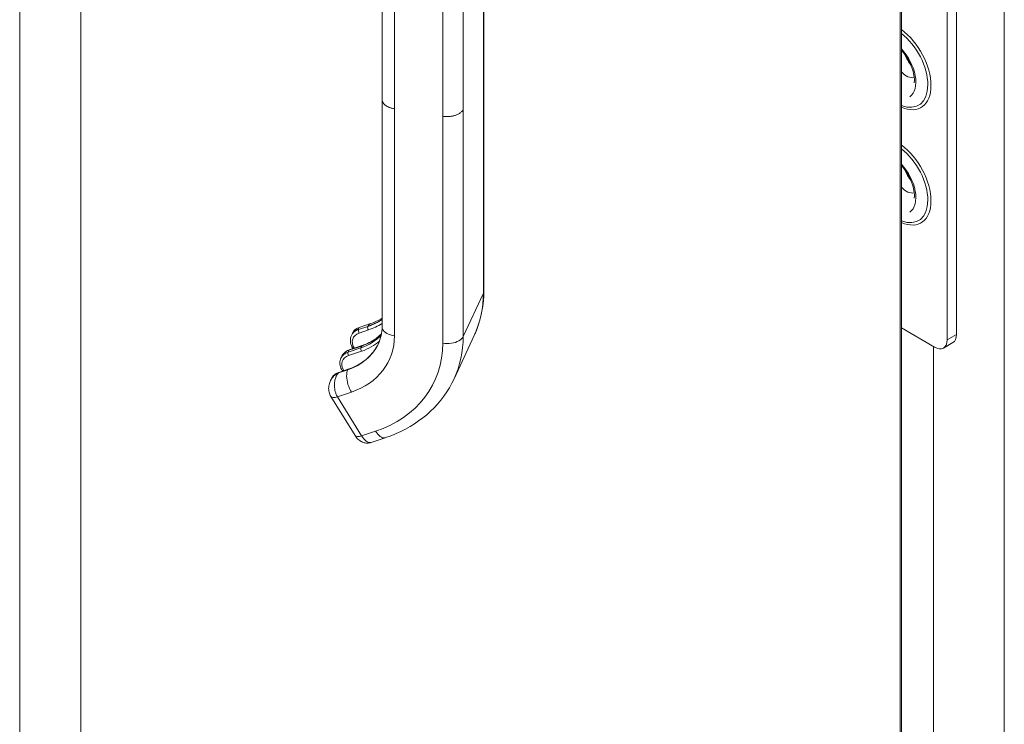
# Model space of a CAD drawing. Units: inches. Extents: x 19 to 393, y 7 to 244.
# Drawn here: x 380 to 384, y 180 to 183 of the extents above; entities that cross this region are included whole.
import ezdxf

# ---------------------------------------------------------------- set-up
doc = ezdxf.new("R2010")
doc.units = ezdxf.units.IN
doc.header["$LTSCALE"] = 24
doc.header["$MEASUREMENT"] = 0
doc.layers.add('Visible (ANSI)', color=7, linetype='Continuous', lineweight=5)
doc.layers.add('Visible Narrow (ANSI)', color=7, linetype='Continuous', lineweight=5)

msp = doc.modelspace()

# ---------------------------------------------------------------- linework, layer by layer
at = {"layer": 'Visible (ANSI)'}
for p, q in [((383.6029, 171.2228), (383.6029, 212.8624)), ((381.7372, 183.1232), (381.7372, 183.6008)), ((383.8491, 183.5876), (383.8491, 181.9116)), ((383.8072, 183.5635), (383.8072, 181.8875)), ((381.2817, 182.9626), (381.2817, 183.4401)), ((381.7371, 183.1224), (381.7371, 182.1081)), ((381.2817, 182.9626), (381.2817, 182.9626)), ((381.2817, 182.9617), (381.2817, 181.9475)), ((381.2307, 181.9608), (381.1797, 181.9438)), ((383.7514, 181.8553), (383.6029, 181.941)), ((381.1491, 181.9164), (381.1448, 181.9071)), ((381.6035, 181.7138), (381.6936, 181.9079)), ((381.1925, 181.8623), (381.1353, 181.8432)), ((381.1519, 181.8487), (381.1499, 181.852)), ((383.8327, 181.8755), (383.7909, 181.8513)), ((381.0981, 181.8066), (381.1017, 181.8143)), ((381.0887, 181.7427), (381.1303, 181.7565)), ((381.1032, 181.7515), (381.1053, 181.7482)), ((381.0551, 181.7138), (381.0508, 181.7045)), ((381.0508, 181.7045), (381.0508, 181.7045)), ((381.053, 181.6351), (381.1611, 181.4601)), ((381.2958, 181.4501), (381.2334, 181.4293))]:
    msp.add_line(p, q, dxfattribs=at)
for centre, major_axis, ratio, start_param, end_param in [((383.6722, 183.1632), (0.042, -0.0727), 0.57735, 4.414774, 5.010004), ((383.6258, 183.1364), (0.042, -0.0727), 0.57735, 5.102663, 6.118774), ((383.6722, 182.6475), (0.042, -0.0727), 0.57735, 4.414774, 5.010004), ((383.6258, 182.6207), (0.042, -0.0727), 0.57735, 5.102663, 6.118774), ((383.7933, 181.9439), (0.0395, -0.0684), 0.57735, 0, 0.785398), ((383.7514, 181.9197), (0.0395, -0.0684), 0.57735, 5.497787, 7.068583), ((380.972, 182.0069), (0.6315, -0.2931), 0.788675, 6.283171, 6.283185), ((381.0953, 181.6612), (-0.0423, -0.0261), 0.394338, 6.283126, 6.283184)]:
    msp.add_ellipse(centre, major_axis=major_axis, ratio=ratio, start_param=start_param, end_param=end_param, dxfattribs=at)
for points, knots in [([(383.6029, 183.1817), (383.6049, 183.1796), (383.6068, 183.1775), (383.6172, 183.1654), (383.6251, 183.1544), (383.639, 183.1309), (383.6449, 183.1185), (383.6541, 183.0938), (383.6573, 183.0816), (383.661, 183.0586), (383.6614, 183.0479), (383.6605, 183.0378), (383.6604, 183.037), (383.6603, 183.0363)], [1.970458, 1.970458, 1.970458, 1.970458, 2.038113, 2.038113, 2.339061, 2.339061, 2.641832, 2.641832, 2.943131, 2.943131, 3.240069, 3.240069, 3.265012, 3.265012, 3.265012, 3.265012]), ([(383.6029, 182.666), (383.6049, 182.664), (383.6068, 182.6618), (383.6172, 182.6497), (383.6251, 182.6387), (383.639, 182.6152), (383.6449, 182.6028), (383.6541, 182.5782), (383.6573, 182.5659), (383.661, 182.5429), (383.6614, 182.5322), (383.6605, 182.5221), (383.6604, 182.5213), (383.6603, 182.5206)], [1.970458, 1.970458, 1.970458, 1.970458, 2.038113, 2.038113, 2.339061, 2.339061, 2.641832, 2.641832, 2.943131, 2.943131, 3.240069, 3.240069, 3.265012, 3.265012, 3.265012, 3.265012]), ([(381.7371, 182.1081), (381.7371, 182.046), (381.7253, 181.9842), (381.7, 181.9221), (381.6974, 181.9161), (381.6947, 181.9103)], [0, 0, 0, 0, 0.8748921, 0.8748921, 0.968149, 0.968149, 0.968149, 0.968149]), ([(381.1497, 181.9177), (381.1521, 181.9224), (381.1551, 181.9268), (381.1627, 181.9346), (381.1673, 181.9381), (381.1746, 181.9418), (381.1771, 181.9429), (381.1796, 181.9437)], [0.0063183, 0.0063183, 0.0063183, 0.0063183, 0.0707591, 0.0707591, 0.1393172, 0.1393172, 0.1717029, 0.1717029, 0.1717029, 0.1717029]), ([(381.1448, 181.9071), (381.1432, 181.9037), (381.142, 181.9001), (381.1404, 181.8928), (381.14, 181.889), (381.14, 181.8814), (381.1404, 181.8776), (381.1419, 181.87), (381.143, 181.8663), (381.146, 181.859), (381.1478, 181.8554), (381.1499, 181.852)], [1.2199169, 1.2199169, 1.2199169, 1.2199169, 1.3948126, 1.3948126, 1.5697082, 1.5697082, 1.7446038, 1.7446038, 1.9194995, 1.9194995, 2.0943951, 2.0943951, 2.0943951, 2.0943951]), ([(381.279, 181.9149), (381.2787, 181.9146), (381.2784, 181.9143), (381.2706, 181.9065), (381.2623, 181.8994), (381.2444, 181.8866), (381.2349, 181.8808), (381.2145, 181.8705), (381.2038, 181.866), (381.1925, 181.8623)], [2.1947997, 2.1947997, 2.1947997, 2.1947997, 2.200203, 2.200203, 2.3394666, 2.3394666, 2.4787302, 2.4787302, 2.6179939, 2.6179939, 2.6179939, 2.6179939]), ([(381.2653, 181.871), (381.2604, 181.8606), (381.2547, 181.8506), (381.2414, 181.8316), (381.2338, 181.8225), (381.2171, 181.8057), (381.2079, 181.7979), (381.188, 181.7836), (381.1773, 181.7771), (381.1547, 181.7657), (381.1427, 181.7607), (381.1303, 181.7565)], [1.9229354, 1.9229354, 1.9229354, 1.9229354, 2.0609394, 2.0609394, 2.200203, 2.200203, 2.3394666, 2.3394666, 2.4787303, 2.4787303, 2.6179939, 2.6179939, 2.6179939, 2.6179939]), ([(381.1032, 181.7515), (381.1011, 181.7549), (381.0993, 181.7584), (381.0964, 181.7657), (381.0952, 181.7695), (381.0937, 181.777), (381.0933, 181.7808), (381.0933, 181.7884), (381.0937, 181.7922), (381.0953, 181.7996), (381.0965, 181.8032), (381.0981, 181.8066)], [4.1887902, 4.1887902, 4.1887902, 4.1887902, 4.3636858, 4.3636858, 4.5385815, 4.5385815, 4.7134771, 4.7134771, 4.8883728, 4.8883728, 5.0632684, 5.0632684, 5.0632684, 5.0632684]), ([(381.1017, 181.8143), (381.103, 181.8171), (381.1045, 181.8197), (381.1079, 181.8246), (381.1099, 181.8269), (381.1141, 181.8312), (381.1164, 181.8331), (381.1214, 181.8367), (381.124, 181.8383), (381.1295, 181.841), (381.1324, 181.8422), (381.1353, 181.8432)], [5.0632684, 5.0632684, 5.0632684, 5.0632684, 5.202532, 5.202532, 5.3417956, 5.3417956, 5.4810593, 5.4810593, 5.6203229, 5.6203229, 5.7595865, 5.7595865, 5.7595865, 5.7595865]), ([(381.0887, 181.7427), (381.0857, 181.7417), (381.0828, 181.7405), (381.0773, 181.7377), (381.0747, 181.7361), (381.0698, 181.7326), (381.0675, 181.7306), (381.0632, 181.7263), (381.0613, 181.724), (381.0578, 181.7191), (381.0563, 181.7165), (381.0551, 181.7138)], [0.5235988, 0.5235988, 0.5235988, 0.5235988, 0.6628624, 0.6628624, 0.802126, 0.802126, 0.9413897, 0.9413897, 1.0806533, 1.0806533, 1.2199169, 1.2199169, 1.2199169, 1.2199169]), ([(381.053, 181.6351), (381.0493, 181.6411), (381.0465, 181.6478), (381.0433, 181.6616), (381.0427, 181.6687), (381.0437, 181.6833), (381.0454, 181.6908), (381.0488, 181.7001), (381.0498, 181.7023), (381.0508, 181.7045)], [0, 0, 0, 0, 0.0858335, 0.0858335, 0.1711547, 0.1711547, 0.2622945, 0.2622945, 0.2909342, 0.2909342, 0.2909342, 0.2909342]), ([(381.6035, 181.7138), (381.5785, 181.6598), (381.5422, 181.61), (381.4542, 181.5275), (381.4017, 181.4935), (381.3285, 181.4618), (381.3123, 181.4556), (381.2958, 181.4501)], [0, 0, 0, 0, 0.859608, 0.859608, 1.706624, 1.706624, 1.939048, 1.939048, 1.939048, 1.939048]), ([(381.2334, 181.4293), (381.2277, 181.4274), (381.2216, 181.4265), (381.2097, 181.4265), (381.2037, 181.4275), (381.1922, 181.4313), (381.1867, 181.4341), (381.1762, 181.4415), (381.1714, 181.4462), (381.165, 181.4542), (381.163, 181.457), (381.1611, 181.46)], [0, 0, 0, 0, 0.0736785, 0.0736785, 0.1469028, 0.1469028, 0.2227833, 0.2227833, 0.3064803, 0.3064803, 0.3495834, 0.3495834, 0.3495834, 0.3495834])]:
    msp.add_open_spline(points, degree=3, knots=knots, dxfattribs=at)
for points in [[(381.2307, 181.9608), (381.2492, 181.9669), (381.2664, 181.9749), (381.2817, 181.9843)], [(381.2652, 181.8708), (381.276, 181.8941), (381.2817, 181.92), (381.2817, 181.9475)]]:
    msp.add_open_spline(points, degree=3, dxfattribs=at)
at = {"layer": 'Visible Narrow (ANSI)'}
for p, q in [((383.5977, 171.2203), (383.5977, 212.8188)), ((384.063, 212.7021), (384.063, 171.7699)), ((379.662, 163.1156), (379.662, 204.9606)), ((379.9358, 204.9287), (379.9358, 163.3301)), ((381.7346, 183.1121), (381.7346, 183.5897)), ((381.337, 182.921), (381.337, 183.3985)), ((381.6445, 182.918), (381.6445, 183.3955)), ((381.5531, 182.8875), (381.5531, 183.3651)), ((381.7346, 183.1121), (381.7346, 182.097)), ((381.337, 182.921), (381.337, 181.9059)), ((381.6445, 182.918), (381.6445, 181.9029)), ((381.5531, 182.8875), (381.5531, 181.8724)), ((381.7346, 182.097), (381.6445, 181.9029)), ((381.1764, 181.934), (381.218, 181.9479)), ((381.2182, 181.9483), (381.1766, 181.9344)), ((381.218, 181.9479), (381.2182, 181.9483)), ((381.1766, 181.9344), (381.1764, 181.934)), ((381.179, 181.9184), (381.2206, 181.9322)), ((383.8491, 181.9116), (383.8072, 181.8875)), ((381.187, 181.8526), (381.1298, 181.8335)), ((381.1906, 181.8603), (381.1334, 181.8413)), ((381.1575, 181.8506), (381.1568, 181.8517)), ((381.187, 181.8526), (381.1906, 181.8603)), ((383.7468, 174.2838), (383.7468, 181.8579)), ((381.1298, 181.8335), (381.1334, 181.8413)), ((381.1896, 181.8369), (381.1324, 181.8178)), ((381.1281, 181.7542), (381.0865, 181.7403)), ((381.0867, 181.7407), (381.0865, 181.7403)), ((381.0867, 181.7407), (381.1283, 181.7546)), ((381.1101, 181.7511), (381.1108, 181.7501)), ((381.1281, 181.7542), (381.1283, 181.7546)), ((381.1448, 181.6543), (381.0824, 181.6335)), ((381.0824, 181.6335), (381.1905, 181.4585)), ((381.2529, 181.4793), (381.1905, 181.4585))]:
    msp.add_line(p, q, dxfattribs=at)
for centre, major_axis, ratio, start_param, end_param in [((383.5839, 183.1122), (0.107, -0.1854), 0.57735, 5.623521, 8.513646), ((383.5798, 183.1098), (0.1, -0.1732), 0.57735, 5.662034, 8.475133), ((383.563, 183.1002), (0.074, -0.1282), 0.57735, 0.056026, 1.964909), ((383.5839, 182.5965), (0.107, -0.1854), 0.57735, 5.623521, 8.513646), ((383.5798, 182.5942), (0.1, -0.1732), 0.57735, 5.662034, 8.475133), ((383.563, 182.5845), (0.074, -0.1282), 0.57735, 0.056026, 1.964909), ((381.0621, 182.201), (0.6315, -0.2931), 0.788675, 0, 0.350879), ((381.2237, 181.9388), (0.0037, -0.0111), 0.471688, 3.60524, 5.176038), ((381.0619, 182.2006), (0.2932, -0.1361), 0.788675, 5.586867, 5.844232), ((381.0621, 182.201), (-0.2932, 0.1361), 0.788675, 2.445275, 2.701769), ((381.0589, 182.1941), (0.3038, -0.141), 0.788675, 5.586867, 5.823033), ((381.2094, 181.8692), (-0.0571, 0.0265), 0.788675, 5.586867, 7.157663), ((381.2125, 181.8757), (-0.0677, 0.0314), 0.788675, 5.586867, 6.283185), ((380.9527, 181.9653), (0.3609, -0.1675), 0.788675, 5.586867, 6.634065), ((381.1821, 181.9249), (0.0037, -0.0111), 0.471688, 3.60524, 5.176038), ((381.0465, 182.08), (0.2639, -0.1225), 0.788675, 5.586867, 6.031081), ((381.0501, 182.0878), (0.2639, -0.1225), 0.788675, 5.586867, 6.014603), ((380.972, 182.0069), (0.6315, -0.2931), 0.788675, 0, 0.350879), ((380.972, 182.0069), (0.2932, -0.1361), 0.788675, 5.586867, 6.283171), ((380.9722, 182.0073), (0.2932, -0.1361), 0.788675, 5.586867, 6.281944), ((381.1598, 181.8582), (-0.00994, -0.00614), 0.394338, 0, 1.031794), ((381.1926, 181.8434), (-0.0037, 0.0111), 0.471688, 0.463648, 2.034445), ((381.0435, 182.0735), (0.2745, -0.1274), 0.788675, 5.586867, 5.950555), ((381.1962, 181.8512), (-0.0037, 0.0111), 0.471688, 0, 0.463648), ((380.9527, 181.9653), (0.5639, -0.2617), 0.788675, 5.586867, 6.634065), ((381.1658, 181.7752), (-0.0677, 0.0314), 0.788675, 5.586867, 6.283185), ((381.1628, 181.7687), (-0.0571, 0.0265), 0.788675, 5.586867, 7.157663), ((381.1694, 181.7829), (-0.0677, 0.0314), 0.788675, 5.586867, 6.283185), ((381.1354, 181.8244), (-0.0037, 0.0111), 0.471688, 0.463648, 2.034445), ((381.139, 181.8321), (-0.0037, 0.0111), 0.471688, 0, 0.463648), ((381.1227, 181.6824), (-0.0677, 0.0314), 0.788675, 5.586867, 6.283185), ((381.0924, 181.7316), (-0.0037, 0.0111), 0.471688, 0, 0.463648), ((381.1132, 181.7576), (-0.00994, -0.00614), 0.394338, 0, 1.031794), ((381.134, 181.7455), (-0.0037, 0.0111), 0.471688, 0, 0.463648), ((381.0953, 181.6612), (-0.0423, -0.0261), 0.394338, 0, 1.031793), ((381.2034, 181.4862), (-0.0423, -0.0261), 0.394297, 0.00003, 1.031791)]:
    msp.add_ellipse(centre, major_axis=major_axis, ratio=ratio, start_param=start_param, end_param=end_param, dxfattribs=at)
for points, knots in [([(381.7372, 183.1232), (381.7372, 183.1218), (381.737, 183.1202), (381.7367, 183.1186), (381.7363, 183.1166), (381.7357, 183.1144), (381.7346, 183.1121)], [0.881796, 0.881796, 0.881796, 0.881796, 0.9333333, 0.9333333, 0.9333333, 1, 1, 1, 1]), ([(381.337, 182.921), (381.3343, 182.9214), (381.3317, 182.9219), (381.3293, 182.9224), (381.3269, 182.923), (381.3247, 182.9235), (381.3225, 182.9242), (381.3204, 182.9248), (381.3184, 182.9254), (381.3165, 182.9261), (381.3146, 182.9268), (381.3129, 182.9275), (381.3112, 182.9283), (381.3095, 182.929), (381.3079, 182.9298), (381.3063, 182.9306), (381.3048, 182.9314), (381.3033, 182.9322), (381.302, 182.9331), (381.3006, 182.9339), (381.2992, 182.9348), (381.298, 182.9357), (381.2967, 182.9366), (381.2955, 182.9376), (381.2944, 182.9386), (381.2932, 182.9396), (381.2921, 182.9406), (381.2911, 182.9417), (381.29, 182.9427), (381.2891, 182.9439), (381.2881, 182.9451), (381.2877, 182.9456), (381.2873, 182.9463), (381.2868, 182.9469), (381.2864, 182.9475), (381.286, 182.9481), (381.2856, 182.9488), (381.2852, 182.9494), (381.2849, 182.9501), (381.2845, 182.9508), (381.2842, 182.9515), (381.2839, 182.9522), (381.2836, 182.9529), (381.2833, 182.9536), (381.2831, 182.9543), (381.2828, 182.9551), (381.2826, 182.9558), (381.2824, 182.9566), (381.2822, 182.9574), (381.2821, 182.9582), (381.2819, 182.959), (381.2818, 182.9598), (381.2818, 182.9607), (381.2817, 182.9615), (381.2817, 182.9624), (381.2817, 182.9625), (381.2817, 182.9625), (381.2817, 182.9626)], [0, 0, 0, 0, 0.0625, 0.0625, 0.0625, 0.125, 0.125, 0.125, 0.1875, 0.1875, 0.1875, 0.25, 0.25, 0.25, 0.3125, 0.3125, 0.3125, 0.375, 0.375, 0.375, 0.4375, 0.4375, 0.4375, 0.5, 0.5, 0.5, 0.5625, 0.5625, 0.5625, 0.625, 0.625, 0.625, 0.65625, 0.65625, 0.65625, 0.6875, 0.6875, 0.6875, 0.71875, 0.71875, 0.71875, 0.75, 0.75, 0.75, 0.78125, 0.78125, 0.78125, 0.8125, 0.8125, 0.8125, 0.84375, 0.84375, 0.84375, 0.875, 0.875, 0.875, 0.8771189, 0.8771189, 0.8771189, 0.8771189]), ([(381.6445, 182.918), (381.6435, 182.9157), (381.6422, 182.9137), (381.6407, 182.9117), (381.6393, 182.9098), (381.6376, 182.9081), (381.6359, 182.9065), (381.6342, 182.9049), (381.6325, 182.9035), (381.6306, 182.9022), (381.6288, 182.9009), (381.627, 182.8997), (381.6251, 182.8986), (381.6232, 182.8975), (381.6214, 182.8966), (381.6195, 182.8957), (381.6176, 182.8948), (381.6157, 182.894), (381.6138, 182.8933), (381.612, 182.8926), (381.6101, 182.8919), (381.6082, 182.8913), (381.6063, 182.8907), (381.6044, 182.8902), (381.6025, 182.8897), (381.6006, 182.8892), (381.5987, 182.8888), (381.5967, 182.8884), (381.5948, 182.888), (381.5928, 182.8877), (381.5907, 182.8874), (381.5887, 182.8871), (381.5865, 182.8868), (381.5843, 182.8866), (381.5822, 182.8864), (381.5799, 182.8863), (381.5775, 182.8862), (381.5751, 182.8861), (381.5727, 182.886), (381.5701, 182.8861), (381.5675, 182.8861), (381.5648, 182.8863), (381.562, 182.8865), (381.5592, 182.8867), (381.5562, 182.8871), (381.5531, 182.8875)], [0, 0, 0, 0, 0.066667, 0.066667, 0.066667, 0.133333, 0.133333, 0.133333, 0.2, 0.2, 0.2, 0.266667, 0.266667, 0.266667, 0.333333, 0.333333, 0.333333, 0.4, 0.4, 0.4, 0.466667, 0.466667, 0.466667, 0.533333, 0.533333, 0.533333, 0.6, 0.6, 0.6, 0.666667, 0.666667, 0.666667, 0.733333, 0.733333, 0.733333, 0.8, 0.8, 0.8, 0.866667, 0.866667, 0.866667, 0.933333, 0.933333, 0.933333, 1, 1, 1, 1]), ([(381.1797, 181.9438), (381.1784, 181.9433), (381.1776, 181.9422), (381.177, 181.9405), (381.1764, 181.9388), (381.1759, 181.9364), (381.1766, 181.9344)], [0.6705497, 0.6705497, 0.6705497, 0.6705497, 0.8333333, 0.8333333, 0.8333333, 1, 1, 1, 1]), ([(381.337, 181.9059), (381.3244, 181.9078), (381.3011, 181.9156), (381.2842, 181.9324), (381.2817, 181.9437), (381.2817, 181.9475)], [0, 0, 0, 0, 0.3333333, 0.6666667, 0.833342, 0.833342, 0.833342, 0.833342]), ([(381.1491, 181.9164), (381.1506, 181.9197), (381.1527, 181.9226), (381.1551, 181.9249), (381.1581, 181.9278), (381.1615, 181.9299), (381.1652, 181.9315), (381.169, 181.9332), (381.1731, 181.9344), (381.1766, 181.9344)], [0.5298551, 0.5298551, 0.5298551, 0.5298551, 0.6666667, 0.6666667, 0.6666667, 0.8333333, 0.8333333, 0.8333333, 1, 1, 1, 1]), ([(381.0865, 181.7403), (381.085, 181.7395), (381.0834, 181.7387), (381.0818, 181.7377), (381.0802, 181.7368), (381.0785, 181.7358), (381.0769, 181.7347), (381.0752, 181.7335), (381.0735, 181.7323), (381.0718, 181.7309), (381.0701, 181.7295), (381.0683, 181.728), (381.0666, 181.7264), (381.0649, 181.7247), (381.0631, 181.7229), (381.0614, 181.7209), (381.0597, 181.7189), (381.058, 181.7168), (381.0564, 181.7144), (381.0548, 181.7121), (381.0532, 181.7095), (381.0518, 181.7066), (381.0514, 181.7059), (381.0511, 181.7052), (381.0508, 181.7045)], [0, 0, 0, 0, 0.0833333, 0.0833333, 0.0833333, 0.1666667, 0.1666667, 0.1666667, 0.25, 0.25, 0.25, 0.3333333, 0.3333333, 0.3333333, 0.4166667, 0.4166667, 0.4166667, 0.5, 0.5, 0.5, 0.5833333, 0.5833333, 0.5833333, 0.6033103, 0.6033103, 0.6033103, 0.6033103]), ([(381.0865, 181.7403), (381.0856, 181.7392), (381.0847, 181.738), (381.0838, 181.7367), (381.0829, 181.7355), (381.082, 181.7341), (381.0811, 181.7326), (381.0802, 181.7311), (381.0792, 181.7295), (381.0784, 181.7278), (381.0775, 181.7261), (381.0766, 181.7242), (381.0757, 181.7221), (381.0749, 181.7201), (381.074, 181.7178), (381.0732, 181.7154), (381.0725, 181.7129), (381.0717, 181.7102), (381.0711, 181.7073), (381.0705, 181.7044), (381.0699, 181.7013), (381.0695, 181.698), (381.0691, 181.6946), (381.0688, 181.6911), (381.0687, 181.6873), (381.0686, 181.6836), (381.0686, 181.6795), (381.069, 181.6752), (381.0695, 181.6708), (381.0702, 181.6662), (381.0713, 181.6614), (381.0724, 181.6566), (381.0738, 181.6516), (381.0757, 181.6469), (381.0776, 181.6422), (381.0798, 181.6377), (381.0824, 181.6335)], [0, 0, 0, 0, 0.083333, 0.083333, 0.083333, 0.166667, 0.166667, 0.166667, 0.25, 0.25, 0.25, 0.333333, 0.333333, 0.333333, 0.416667, 0.416667, 0.416667, 0.5, 0.5, 0.5, 0.583333, 0.583333, 0.583333, 0.666667, 0.666667, 0.666667, 0.75, 0.75, 0.75, 0.833333, 0.833333, 0.833333, 0.916667, 0.916667, 0.916667, 1, 1, 1, 1]), ([(381.1905, 181.4585), (381.1968, 181.4483), (381.204, 181.4401), (381.2111, 181.4349), (381.2182, 181.4297), (381.2253, 181.4276), (381.2314, 181.4288), (381.2321, 181.4289), (381.2327, 181.4291), (381.2334, 181.4293)], [0, 0, 0, 0, 0.3333333, 0.3333333, 0.3333333, 0.6666667, 0.6666667, 0.6666667, 0.7042729, 0.7042729, 0.7042729, 0.7042729]), ([(381.2958, 181.4501), (381.2951, 181.4499), (381.2885, 181.4482), (381.2736, 181.4527), (381.2592, 181.4691), (381.2529, 181.4793)], [0.2957271, 0.2957271, 0.2957271, 0.2957271, 0.3333333, 0.6666667, 1, 1, 1, 1])]:
    msp.add_open_spline(points, degree=3, knots=knots, dxfattribs=at)
for points in [[(381.7371, 182.1081), (381.7371, 182.1044), (381.7363, 182.1006), (381.7346, 182.097)], [(381.2182, 181.9483), (381.2212, 181.9548), (381.2255, 181.959), (381.2307, 181.9608)], [(381.6445, 181.9029), (381.6411, 181.8956), (381.6277, 181.8821), (381.5927, 181.8705), (381.5657, 181.8705), (381.5531, 181.8724)], [(381.1448, 181.6543), (381.1386, 181.6644), (381.1278, 181.6887), (381.1214, 181.727), (381.1248, 181.7469), (381.1281, 181.7542)]]:
    msp.add_open_spline(points, degree=3, dxfattribs=at)

doc.saveas('drawing.dxf')
